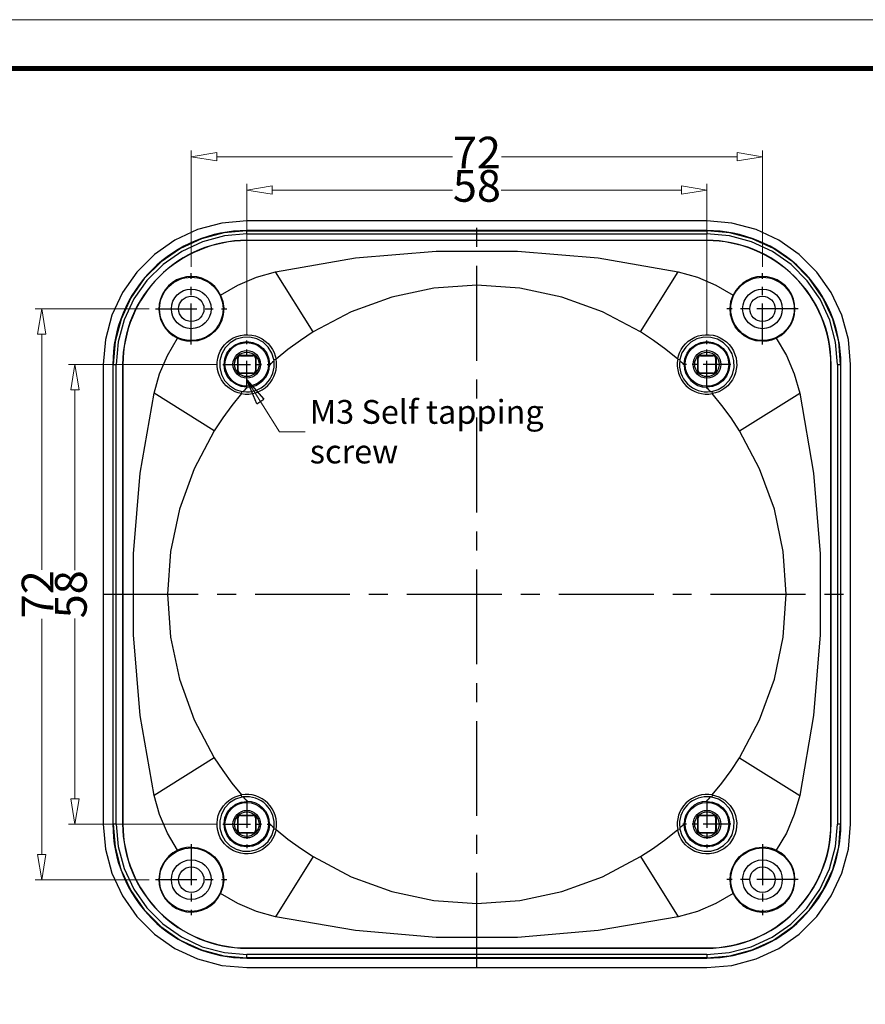
# Model space of a CAD drawing. Units: millimetres. Extents: x 2449 to 2806, y -119 to 129.
# Drawn here: x 2576 to 2682, y 5 to 129 of the extents above; entities that cross this region are included whole.
import ezdxf
from ezdxf.enums import TextEntityAlignment as Align

# ---------------------------------------------------------------- set-up
doc = ezdxf.new("R2010")
doc.units = ezdxf.units.MM
doc.linetypes.add('CENTER', pattern=[50.8, 31.75, -6.35, 6.35, -6.35])
doc.layers.add('dim', color=3, linetype='Continuous', lineweight=9)
doc.layers.add('from', color=7, linetype='Continuous', lineweight=13)
doc.styles.add('FFS', font='SIMFANG.TTF')
doc.styles.add('ROMAND', font='romand.shx', dxfattribs={"width": 0.75, "bigfont": 'gbcbig.shx'})
doc.styles.add('宋体', font='SimSun.ttf')
doc.dimstyles.new('YanXiu', dxfattribs={"dimtxt": 2.5, "dimasz": 2.2, "dimexe": 1, "dimexo": 0.6, "dimgap": 0.66, "dimtad": 0, "dimzin": 9, "dimdsep": 46, "dimtxsty": 'FFS', "dimblk": 'CLOSEDBLANK', "dimcen": 0, "dimclrd": 256, "dimclre": 131, "dimclrt": 42, "dimazin": 0, "dimtfac": 1, "dimtofl": 0, "dimtmove": 0, "dimatfit": 3, "dimldrblk": 'CLOSEDBLANK', "dimfxl": 0, "dimlwd": 5, "dimlwe": 5, "dimarcsym": 0})

# ---------------------------------------------------------------- blocks, each defined once
blk = doc.blocks.new('TK-D')
at = {"layer": 'from'}
blk.add_lwpolyline([(-594.5, -413.12), (594.5, -413.12), (594.5, 413.12), (-594.5, 413.12)], close=True, dxfattribs=at)
at = {"layer": 'from', "const_width": 2.05}
blk.add_lwpolyline([(-574.01, -392.63), (-574.01, 392.63), (574.01, 392.63), (574.01, -392.63), (-574.01, -392.63)], dxfattribs=at)
at = {"layer": 'from', "color": 6, "style": '宋体', "width": 0.7}
blk.add_attdef('40004', text='', height=8.32, dxfattribs=at).set_placement((430.84, -344.43), align=Align.MIDDLE)
blk = doc.blocks.new('_ClosedBlank')
at = {"color": 0, "linetype": 'ByBlock', "lineweight": -2}
for p, q in [((-1, 0.167), (0, 0)), ((-1, 0.167), (-1, -0.167)), ((0, 0), (-1, -0.167))]:
    blk.add_line(p, q, dxfattribs=at)
blk = doc.blocks.new('*D109')
at = {"layer": 'Defpoints', "color": 0}
for p in [(2662.46, 107.38), (2604.46, 88.41), (2662.46, 88.41)]:
    blk.add_point(p, dxfattribs=at)
at = {"layer": 'dim', "color": 131, "lineweight": 5}
for p, q in [((2604.46, 89.21), (2604.46, 108.18)), ((2662.46, 89.21), (2662.46, 108.18))]:
    blk.add_line(p, q, dxfattribs=at)
at = {"layer": 'dim', "lineweight": 5}
for p, q in [((2607.66, 107.38), (2630.4, 107.38)), ((2659.26, 107.38), (2636.52, 107.38))]:
    blk.add_line(p, q, dxfattribs=at)
at = {"layer": 'dim', "lineweight": 5, "xscale": 3.2, "yscale": 3.2, "zscale": 3.2, "rotation": 180}
blk.add_blockref('_ClosedBlank', (2604.46, 107.38), dxfattribs=at)
at = {"layer": 'dim', "lineweight": 5, "xscale": 3.2, "yscale": 3.2, "zscale": 3.2}
blk.add_blockref('_ClosedBlank', (2662.46, 107.38), dxfattribs=at)
at = {"layer": 'dim', "color": 42, "insert": (2633.46, 107.38), "char_height": 4, "attachment_point": 5, "style": 'FFS'}
blk.add_mtext('58', dxfattribs=at)
blk = doc.blocks.new('*D110')
at = {"layer": 'Defpoints', "color": 0}
for p in [(2669.46, 111.58), (2597.46, 96.88), (2669.46, 96.88)]:
    blk.add_point(p, dxfattribs=at)
at = {"layer": 'dim', "color": 131, "lineweight": 5}
for p, q in [((2597.46, 97.68), (2597.46, 112.38)), ((2669.46, 97.68), (2669.46, 112.38))]:
    blk.add_line(p, q, dxfattribs=at)
at = {"layer": 'dim', "lineweight": 5}
for p, q in [((2600.66, 111.58), (2630.38, 111.58)), ((2666.26, 111.58), (2636.54, 111.58))]:
    blk.add_line(p, q, dxfattribs=at)
at = {"layer": 'dim', "lineweight": 5, "xscale": 3.2, "yscale": 3.2, "zscale": 3.2, "rotation": 180}
blk.add_blockref('_ClosedBlank', (2597.46, 111.58), dxfattribs=at)
at = {"layer": 'dim', "lineweight": 5, "xscale": 3.2, "yscale": 3.2, "zscale": 3.2}
blk.add_blockref('_ClosedBlank', (2669.46, 111.58), dxfattribs=at)
at = {"layer": 'dim', "color": 42, "insert": (2633.46, 111.58), "char_height": 4, "attachment_point": 5, "style": 'FFS'}
blk.add_mtext('72', dxfattribs=at)
blk = doc.blocks.new('*D111')
at = {"layer": 'Defpoints', "color": 0}
for p in [(2601.43, 85.38), (2582.8, 27.38), (2601.43, 27.38)]:
    blk.add_point(p, dxfattribs=at)
at = {"layer": 'dim', "color": 131, "lineweight": 5}
for p, q in [((2600.63, 85.38), (2582, 85.38)), ((2600.63, 27.38), (2582, 27.38))]:
    blk.add_line(p, q, dxfattribs=at)
at = {"layer": 'dim', "lineweight": 5}
for p, q in [((2582.8, 82.18), (2582.8, 59.44)), ((2582.8, 30.58), (2582.8, 53.33))]:
    blk.add_line(p, q, dxfattribs=at)
at = {"layer": 'dim', "lineweight": 5, "xscale": 3.2, "yscale": 3.2, "zscale": 3.2}
for p, rotation in [((2582.8, 85.38), 90), ((2582.8, 27.38), 270)]:
    blk.add_blockref('_ClosedBlank', p, dxfattribs=dict(at, rotation=rotation))
at = {"layer": 'dim', "color": 42, "insert": (2582.8, 56.38), "char_height": 4, "attachment_point": 5, "rotation": 90, "style": 'FFS'}
blk.add_mtext('58', dxfattribs=at)
blk = doc.blocks.new('*D112')
at = {"layer": 'Defpoints', "color": 0}
for p in [(2578.6, 92.38), (2592.96, 92.38), (2592.96, 20.38)]:
    blk.add_point(p, dxfattribs=at)
at = {"layer": 'dim', "color": 131, "lineweight": 5}
for p, q in [((2592.16, 92.38), (2577.8, 92.38)), ((2592.16, 20.38), (2577.8, 20.38))]:
    blk.add_line(p, q, dxfattribs=at)
at = {"layer": 'dim', "lineweight": 5}
for p, q in [((2578.6, 89.18), (2578.6, 59.47)), ((2578.6, 23.58), (2578.6, 53.3))]:
    blk.add_line(p, q, dxfattribs=at)
at = {"layer": 'dim', "lineweight": 5, "xscale": 3.2, "yscale": 3.2, "zscale": 3.2}
for p, rotation in [((2578.6, 92.38), 90), ((2578.6, 20.38), 270)]:
    blk.add_blockref('_ClosedBlank', p, dxfattribs=dict(at, rotation=rotation))
at = {"layer": 'dim', "color": 42, "insert": (2578.6, 56.38), "char_height": 4, "attachment_point": 5, "rotation": 90, "style": 'FFS'}
blk.add_mtext('72', dxfattribs=at)

msp = doc.modelspace()

# ---------------------------------------------------------------- linework, layer by layer
at = {"color": 7, "linetype": 'Continuous'}
for p, q in [((2662.453, 103.485), (2604.462, 103.483)), ((2662.457, 102.267), (2604.455, 102.267)), ((2604.455, 101.832), (2604.455, 102.267)), ((2604.455, 102.236), (2662.457, 102.236)), ((2662.457, 102.267), (2662.457, 101.832)), ((2604.455, 101.832), (2662.457, 101.832)), ((2662.457, 101.032), (2604.455, 101.032)), ((2604.455, 100.998), (2604.455, 101.032)), ((2662.457, 100.998), (2604.456, 100.998)), ((2662.457, 101.032), (2662.457, 100.998)), ((2612.822, 89.48), (2608.088, 97.073)), ((2654.09, 89.48), (2658.824, 97.073)), ((2603.362, 86.179), (2603.306, 86.235)), ((2603.306, 84.535), (2603.306, 86.235)), ((2603.362, 84.591), (2603.362, 86.179)), ((2603.606, 86.535), (2605.306, 86.535)), ((2603.606, 86.535), (2603.662, 86.479)), ((2603.662, 86.479), (2605.25, 86.479)), ((2605.25, 86.479), (2605.306, 86.535)), ((2605.606, 86.235), (2605.55, 86.179)), ((2605.55, 86.179), (2605.55, 84.591)), ((2605.606, 86.235), (2605.606, 84.535)), ((2607.875, 86.007), (2608.146, 86.056)), ((2658.767, 86.056), (2659.037, 86.007)), ((2661.362, 86.179), (2661.306, 86.235)), ((2661.306, 84.535), (2661.306, 86.235)), ((2661.362, 84.591), (2661.362, 86.179)), ((2661.606, 86.535), (2661.662, 86.479)), ((2661.606, 86.535), (2663.306, 86.535)), ((2661.662, 86.479), (2663.25, 86.479)), ((2663.25, 86.479), (2663.306, 86.535)), ((2663.606, 86.235), (2663.55, 86.179)), ((2663.55, 86.179), (2663.55, 84.591)), ((2663.606, 86.235), (2663.606, 84.535)), ((2586.356, 85.382), (2586.358, 27.391)), ((2587.574, 85.386), (2588.009, 85.386)), ((2587.574, 85.386), (2587.574, 27.384)), ((2587.605, 27.384), (2587.605, 85.386)), ((2588.009, 27.384), (2588.009, 85.386)), ((2588.809, 85.386), (2588.844, 85.386)), ((2588.809, 85.386), (2588.809, 27.384)), ((2588.844, 85.386), (2588.844, 27.384)), ((2603.306, 84.535), (2603.362, 84.591)), ((2605.55, 84.591), (2605.606, 84.535)), ((2607.333, 85.385), (2607.333, 85.344)), ((2659.579, 85.344), (2659.579, 85.385)), ((2661.306, 84.535), (2661.362, 84.591)), ((2663.55, 84.591), (2663.606, 84.535)), ((2678.069, 27.384), (2678.069, 85.386)), ((2678.069, 85.386), (2678.104, 85.386)), ((2678.104, 27.384), (2678.104, 85.386)), ((2678.904, 85.386), (2678.904, 27.384)), ((2678.904, 85.386), (2679.339, 85.386)), ((2679.307, 85.386), (2679.307, 27.384)), ((2679.339, 27.384), (2679.339, 85.386)), ((2680.556, 27.388), (2680.554, 85.379)), ((2603.662, 84.291), (2603.606, 84.235)), ((2605.306, 84.235), (2603.606, 84.235)), ((2605.25, 84.291), (2603.662, 84.291)), ((2605.306, 84.235), (2605.25, 84.291)), ((2661.662, 84.291), (2661.606, 84.235)), ((2663.306, 84.235), (2661.606, 84.235)), ((2663.25, 84.291), (2661.662, 84.291)), ((2663.306, 84.235), (2663.25, 84.291)), ((2604.498, 82.508), (2604.456, 82.508)), ((2662.456, 82.508), (2662.415, 82.508)), ((2600.362, 77.019), (2592.768, 81.753)), ((2603.785, 81.696), (2603.834, 81.966)), ((2663.078, 81.966), (2663.127, 81.696)), ((2666.551, 77.019), (2674.144, 81.753)), ((2600.362, 35.751), (2592.768, 31.017)), ((2666.551, 35.751), (2674.144, 31.017)), ((2603.834, 30.804), (2603.785, 31.074)), ((2663.127, 31.074), (2663.078, 30.804)), ((2604.456, 30.262), (2604.498, 30.262)), ((2662.415, 30.262), (2662.456, 30.262)), ((2588.009, 27.384), (2587.574, 27.384)), ((2588.844, 27.384), (2588.809, 27.384)), ((2603.306, 26.535), (2603.306, 28.235)), ((2603.362, 28.179), (2603.306, 28.235)), ((2603.362, 26.591), (2603.362, 28.179)), ((2603.606, 28.535), (2605.306, 28.535)), ((2603.606, 28.535), (2603.662, 28.479)), ((2603.662, 28.479), (2605.25, 28.479)), ((2605.25, 28.479), (2605.306, 28.535)), ((2605.606, 28.235), (2605.55, 28.179)), ((2605.55, 28.179), (2605.55, 26.591)), ((2605.606, 28.235), (2605.606, 26.535)), ((2607.333, 27.426), (2607.333, 27.385)), ((2659.579, 27.385), (2659.579, 27.426)), ((2661.306, 26.535), (2661.306, 28.235)), ((2661.362, 28.179), (2661.306, 28.235)), ((2661.362, 26.591), (2661.362, 28.179)), ((2661.606, 28.535), (2661.662, 28.479)), ((2661.606, 28.535), (2663.306, 28.535)), ((2661.662, 28.479), (2663.25, 28.479)), ((2663.25, 28.479), (2663.306, 28.535)), ((2663.606, 28.235), (2663.55, 28.179)), ((2663.55, 28.179), (2663.55, 26.591)), ((2663.606, 28.235), (2663.606, 26.535)), ((2678.104, 27.384), (2678.069, 27.384)), ((2679.339, 27.384), (2678.904, 27.384)), ((2603.306, 26.535), (2603.362, 26.591)), ((2603.662, 26.291), (2603.606, 26.235)), ((2605.306, 26.235), (2603.606, 26.235)), ((2605.25, 26.291), (2603.662, 26.291)), ((2605.306, 26.235), (2605.25, 26.291)), ((2605.55, 26.591), (2605.606, 26.535)), ((2608.146, 26.714), (2607.875, 26.763)), ((2659.037, 26.763), (2658.767, 26.714)), ((2661.306, 26.535), (2661.362, 26.591)), ((2661.662, 26.291), (2661.606, 26.235)), ((2663.306, 26.235), (2661.606, 26.235)), ((2663.25, 26.291), (2661.662, 26.291)), ((2663.306, 26.235), (2663.25, 26.291)), ((2663.55, 26.591), (2663.606, 26.535)), ((2612.822, 23.29), (2608.088, 15.697)), ((2654.09, 23.29), (2658.824, 15.697)), ((2604.455, 11.737), (2604.455, 11.772)), ((2604.455, 11.737), (2662.457, 11.737)), ((2604.456, 11.772), (2662.457, 11.772)), ((2662.457, 11.772), (2662.457, 11.737)), ((2604.455, 10.503), (2604.455, 10.937)), ((2662.457, 10.937), (2604.455, 10.937)), ((2662.457, 10.534), (2604.455, 10.534)), ((2604.455, 10.503), (2662.457, 10.503)), ((2662.457, 10.937), (2662.457, 10.503)), ((2604.459, 9.285), (2662.45, 9.287))]:
    msp.add_line(p, q, dxfattribs=at)
at = {"color": 1, "linetype": 'CENTER', "ltscale": 0.376798}
for p, q in [((2633.456, 9.285), (2633.456, 103.485)), ((2586.356, 56.385), (2680.556, 56.385))]:
    msp.add_line(p, q, dxfattribs=at)
at = {"color": 1, "linetype": 'CENTER', "ltscale": 0.163491}
for p, q in [((2597.456, 87.889), (2597.456, 96.881)), ((2669.456, 87.889), (2669.456, 96.881)), ((2592.96, 92.385), (2601.952, 92.385)), ((2673.952, 92.385), (2664.96, 92.385)), ((2597.456, 24.881), (2597.456, 15.889)), ((2669.456, 24.881), (2669.456, 15.889)), ((2592.96, 20.385), (2601.952, 20.385)), ((2673.952, 20.385), (2664.96, 20.385))]:
    msp.add_line(p, q, dxfattribs=at)
at = {"color": 1, "linetype": 'CENTER', "ltscale": 0.11}
for p, q in [((2604.456, 82.36), (2604.456, 88.41)), ((2662.456, 82.36), (2662.456, 88.41)), ((2601.431, 85.385), (2607.481, 85.385)), ((2665.481, 85.385), (2659.431, 85.385)), ((2604.456, 30.41), (2604.456, 24.36)), ((2662.456, 30.41), (2662.456, 24.36)), ((2601.431, 27.385), (2607.481, 27.385)), ((2665.481, 27.385), (2659.431, 27.385))]:
    msp.add_line(p, q, dxfattribs=at)
at = {"color": 7, "linetype": 'Continuous'}
for points in [[(2604.462, 103.483), (2601.308, 103.206), (2598.26, 102.39), (2595.403, 101.058), (2592.821, 99.251), (2590.593, 97.023), (2588.785, 94.443), (2587.451, 91.586), (2586.633, 88.539), (2586.356, 85.382)], [(2680.554, 85.379), (2680.278, 88.533), (2679.461, 91.581), (2678.129, 94.438), (2676.322, 97.02), (2674.095, 99.248), (2671.514, 101.056), (2668.657, 102.39), (2665.61, 103.208), (2662.453, 103.485)], [(2604.455, 102.236), (2601.576, 101.988), (2598.755, 101.242), (2596.081, 100.008), (2593.645, 98.311), (2591.534, 96.201), (2589.836, 93.764), (2588.6, 91.09), (2587.853, 88.268), (2587.605, 85.386)], [(2679.307, 85.386), (2679.059, 88.265), (2678.314, 91.086), (2677.079, 93.76), (2675.382, 96.197), (2673.272, 98.307), (2670.835, 100.005), (2668.161, 101.241), (2665.339, 101.988), (2662.457, 102.236)], [(2604.452, 101.832), (2601.646, 101.591), (2598.874, 100.856), (2596.249, 99.639), (2593.901, 97.999), (2591.876, 95.981), (2590.226, 93.634), (2588.997, 91.002), (2588.254, 88.215), (2588.009, 85.388)], [(2678.904, 85.389), (2678.662, 88.195), (2677.928, 90.967), (2676.71, 93.592), (2675.071, 95.94), (2673.052, 97.965), (2670.705, 99.615), (2668.073, 100.844), (2665.287, 101.587), (2662.459, 101.832)], [(2608.088, 97.073), (2618.161, 98.806), (2628.345, 99.676), (2638.567, 99.676), (2648.751, 98.806), (2658.824, 97.073)], [(2601.156, 94.121), (2603.337, 95.394), (2605.66, 96.383), (2608.088, 97.073)], [(2658.824, 97.073), (2661.253, 96.383), (2663.576, 95.394), (2665.756, 94.121)], [(2654.09, 89.48), (2649.287, 92.027), (2644.181, 93.881), (2638.87, 95.007), (2633.456, 95.385), (2628.042, 95.007), (2622.731, 93.881), (2617.625, 92.027), (2612.822, 89.48)], [(2601.156, 94.121), (2601.443, 93.298), (2601.547, 92.456), (2601.48, 91.63), (2601.252, 90.849), (2600.879, 90.135), (2600.376, 89.512), (2599.761, 88.999), (2599.054, 88.615), (2598.278, 88.374), (2597.456, 88.293)], [(2669.456, 88.293), (2668.633, 88.375), (2667.856, 88.615), (2667.149, 89.001), (2666.535, 89.514), (2666.032, 90.137), (2665.659, 90.851), (2665.432, 91.632), (2665.365, 92.457), (2665.47, 93.298), (2665.756, 94.121)], [(2612.822, 89.48), (2611.208, 88.416), (2609.647, 87.274), (2608.146, 86.056)], [(2658.767, 86.056), (2657.265, 87.274), (2655.705, 88.416), (2654.09, 89.48)], [(2592.768, 81.753), (2593.458, 84.182), (2594.447, 86.504), (2595.72, 88.684)], [(2595.72, 88.685), (2596.279, 88.469), (2596.862, 88.338), (2597.456, 88.293)], [(2603.785, 81.696), (2603.378, 81.793), (2602.979, 81.938), (2602.591, 82.132), (2602.218, 82.376), (2601.865, 82.674), (2601.543, 83.023), (2601.263, 83.418), (2601.038, 83.842), (2600.872, 84.282), (2600.763, 84.734), (2600.711, 85.2), (2600.717, 85.676), (2600.786, 86.154), (2600.915, 86.619), (2601.101, 87.061), (2601.341, 87.473), (2601.631, 87.85), (2601.964, 88.187), (2602.339, 88.48), (2602.749, 88.724), (2603.189, 88.914), (2603.651, 89.048), (2604.126, 89.12), (2604.602, 89.132), (2605.072, 89.084), (2605.532, 88.977)], [(2607.875, 86.007), (2607.614, 86.819), (2607.147, 87.562), (2606.501, 88.168), (2605.726, 88.589), (2604.858, 88.802), (2603.968, 88.786), (2603.115, 88.545), (2602.353, 88.096), (2601.732, 87.471), (2601.29, 86.711), (2601.055, 85.867), (2601.039, 84.988), (2601.248, 84.127)], [(2604.456, 82.508), (2603.743, 82.599), (2603.064, 82.871), (2602.467, 83.314), (2601.999, 83.904), (2601.702, 84.588), (2601.591, 85.334), (2601.679, 86.086), (2601.959, 86.786), (2602.412, 87.39), (2603.006, 87.854), (2603.702, 88.148), (2604.456, 88.251)], [(2604.456, 88.251), (2605.212, 88.151), (2605.915, 87.855), (2606.513, 87.388), (2606.964, 86.788), (2607.241, 86.102), (2607.333, 85.385)], [(2605.532, 88.977), (2605.977, 88.813), (2606.398, 88.593), (2606.789, 88.321), (2607.142, 88.002), (2607.448, 87.646), (2607.702, 87.263), (2607.902, 86.865), (2608.049, 86.46), (2608.146, 86.056)], [(2658.767, 86.056), (2658.865, 86.463), (2659.009, 86.862), (2659.203, 87.25), (2659.448, 87.623), (2659.745, 87.976), (2660.095, 88.298), (2660.49, 88.578), (2660.913, 88.803), (2661.353, 88.969), (2661.806, 89.078), (2662.272, 89.13), (2662.748, 89.124), (2663.226, 89.055), (2663.691, 88.926), (2664.132, 88.74), (2664.544, 88.5), (2664.922, 88.21), (2665.259, 87.876), (2665.552, 87.502), (2665.795, 87.091), (2665.986, 86.652), (2666.119, 86.19), (2666.192, 85.714), (2666.203, 85.238), (2666.155, 84.769), (2666.048, 84.308)], [(2661.198, 88.593), (2660.425, 88.177), (2659.775, 87.573), (2659.302, 86.827), (2659.037, 86.007)], [(2659.579, 85.385), (2659.671, 86.1), (2659.948, 86.787), (2660.399, 87.388), (2660.998, 87.856), (2661.702, 88.151), (2662.456, 88.251)], [(2663.078, 81.966), (2663.89, 82.227), (2664.633, 82.694), (2665.239, 83.34), (2665.66, 84.115), (2665.873, 84.983), (2665.857, 85.873), (2665.616, 86.726), (2665.167, 87.488), (2664.542, 88.109), (2663.782, 88.551), (2662.938, 88.787), (2662.059, 88.802), (2661.198, 88.593)], [(2662.456, 88.251), (2663.209, 88.149), (2663.902, 87.857), (2664.493, 87.397), (2664.945, 86.801), (2665.229, 86.104), (2665.322, 85.35), (2665.214, 84.599), (2664.915, 83.907), (2664.443, 83.312), (2663.843, 82.868), (2663.163, 82.598), (2662.456, 82.508)], [(2669.456, 88.293), (2670.051, 88.338), (2670.634, 88.469), (2671.192, 88.685)], [(2671.192, 88.685), (2672.465, 86.504), (2673.454, 84.182), (2674.144, 81.753)], [(2603.394, 86.447), (2603.346, 86.385), (2603.316, 86.313), (2603.306, 86.235)], [(2603.662, 86.479), (2603.547, 86.455), (2603.45, 86.391), (2603.386, 86.294), (2603.362, 86.179)], [(2603.606, 86.535), (2603.528, 86.525), (2603.456, 86.495), (2603.394, 86.447)], [(2605.55, 86.179), (2605.527, 86.294), (2605.462, 86.391), (2605.366, 86.455), (2605.25, 86.479)], [(2605.518, 86.447), (2605.456, 86.495), (2605.384, 86.525), (2605.306, 86.535)], [(2605.606, 86.235), (2605.596, 86.313), (2605.566, 86.385), (2605.518, 86.447)], [(2607.888, 85.834), (2607.702, 85.672), (2607.517, 85.508), (2607.333, 85.344)], [(2607.888, 85.835), (2607.885, 85.892), (2607.88, 85.95), (2607.875, 86.007)], [(2659.037, 86.007), (2659.032, 85.95), (2659.028, 85.892), (2659.024, 85.835)], [(2659.579, 85.344), (2659.395, 85.508), (2659.21, 85.672), (2659.024, 85.835)], [(2661.394, 86.447), (2661.346, 86.385), (2661.316, 86.313), (2661.306, 86.235)], [(2661.662, 86.479), (2661.547, 86.455), (2661.45, 86.391), (2661.386, 86.294), (2661.362, 86.179)], [(2661.606, 86.535), (2661.528, 86.525), (2661.456, 86.495), (2661.394, 86.447)], [(2663.55, 86.179), (2663.527, 86.294), (2663.462, 86.391), (2663.366, 86.455), (2663.25, 86.479)], [(2663.518, 86.447), (2663.456, 86.495), (2663.384, 86.525), (2663.306, 86.535)], [(2663.606, 86.235), (2663.596, 86.313), (2663.566, 86.385), (2663.518, 86.447)], [(2603.306, 84.535), (2603.316, 84.457), (2603.346, 84.385), (2603.394, 84.323)], [(2603.362, 84.591), (2603.386, 84.476), (2603.45, 84.379), (2603.547, 84.314), (2603.662, 84.291)], [(2605.25, 84.291), (2605.366, 84.314), (2605.462, 84.379), (2605.527, 84.476), (2605.55, 84.591)], [(2605.518, 84.323), (2605.566, 84.385), (2605.596, 84.457), (2605.606, 84.535)], [(2661.306, 84.535), (2661.316, 84.457), (2661.346, 84.385), (2661.394, 84.323)], [(2661.362, 84.591), (2661.386, 84.476), (2661.45, 84.379), (2661.547, 84.314), (2661.662, 84.291)], [(2663.25, 84.291), (2663.366, 84.314), (2663.462, 84.379), (2663.527, 84.476), (2663.55, 84.591)], [(2663.518, 84.323), (2663.566, 84.385), (2663.596, 84.457), (2663.606, 84.535)], [(2601.248, 84.127), (2601.664, 83.353), (2602.268, 82.704), (2603.014, 82.231), (2603.834, 81.966)], [(2603.394, 84.323), (2603.456, 84.275), (2603.528, 84.245), (2603.606, 84.235)], [(2605.306, 84.235), (2605.384, 84.245), (2605.456, 84.275), (2605.518, 84.323)], [(2661.394, 84.323), (2661.456, 84.275), (2661.528, 84.245), (2661.606, 84.235)], [(2666.048, 84.308), (2665.884, 83.864), (2665.664, 83.443), (2665.392, 83.052), (2665.073, 82.699), (2664.717, 82.393), (2664.335, 82.139), (2663.937, 81.94), (2663.531, 81.792), (2663.127, 81.696)], [(2663.306, 84.235), (2663.384, 84.245), (2663.456, 84.275), (2663.518, 84.323)], [(2604.498, 82.508), (2604.333, 82.324), (2604.169, 82.139), (2604.006, 81.953)], [(2662.906, 81.953), (2662.743, 82.139), (2662.58, 82.324), (2662.415, 82.508)], [(2592.768, 31.017), (2591.035, 41.09), (2590.165, 51.274), (2590.165, 61.496), (2591.035, 71.68), (2592.768, 81.753)], [(2603.785, 81.696), (2602.567, 80.194), (2601.425, 78.634), (2600.362, 77.019)], [(2603.834, 81.966), (2603.892, 81.961), (2603.949, 81.956), (2604.006, 81.953)], [(2662.906, 81.953), (2662.963, 81.956), (2663.021, 81.961), (2663.078, 81.966)], [(2666.551, 77.019), (2665.487, 78.634), (2664.345, 80.194), (2663.127, 81.696)], [(2674.144, 81.753), (2675.877, 71.68), (2676.747, 61.496), (2676.747, 51.274), (2675.877, 41.09), (2674.144, 31.017)], [(2600.362, 77.019), (2597.814, 72.216), (2595.96, 67.11), (2594.834, 61.799), (2594.456, 56.385), (2594.834, 50.97), (2595.96, 45.66), (2597.814, 40.554), (2600.362, 35.751)], [(2666.551, 35.751), (2669.098, 40.554), (2670.952, 45.66), (2672.078, 50.971), (2672.456, 56.385), (2672.078, 61.799), (2670.952, 67.11), (2669.098, 72.216), (2666.551, 77.019)], [(2600.362, 35.751), (2601.425, 34.136), (2602.567, 32.576), (2603.785, 31.074)], [(2663.127, 31.074), (2664.345, 32.576), (2665.487, 34.136), (2666.551, 35.751)], [(2600.864, 28.462), (2601.028, 28.906), (2601.248, 29.327), (2601.52, 29.718), (2601.839, 30.071), (2602.196, 30.377), (2602.578, 30.631), (2602.976, 30.83), (2603.381, 30.977), (2603.785, 31.074)], [(2663.127, 31.074), (2663.534, 30.977), (2663.933, 30.832), (2664.321, 30.638), (2664.695, 30.394), (2665.047, 30.096), (2665.369, 29.747), (2665.649, 29.352), (2665.874, 28.928), (2666.04, 28.488), (2666.149, 28.036), (2666.202, 27.57), (2666.195, 27.094), (2666.126, 26.616), (2665.997, 26.151), (2665.811, 25.709), (2665.571, 25.297), (2665.282, 24.92), (2664.948, 24.583), (2664.573, 24.29), (2664.163, 24.046), (2663.723, 23.856), (2663.261, 23.722), (2662.786, 23.649), (2662.31, 23.638), (2661.84, 23.686), (2661.38, 23.793)], [(2595.72, 24.086), (2594.447, 26.265), (2593.458, 28.588), (2592.768, 31.017)], [(2603.834, 30.804), (2603.022, 30.543), (2602.28, 30.076), (2601.673, 29.43), (2601.253, 28.655), (2601.039, 27.787), (2601.055, 26.897), (2601.297, 26.044), (2601.745, 25.282), (2602.371, 24.661), (2603.13, 24.219), (2603.975, 23.983), (2604.853, 23.968), (2605.714, 24.177)], [(2604.456, 24.519), (2603.704, 24.621), (2603.01, 24.913), (2602.419, 25.373), (2601.967, 25.969), (2601.684, 26.666), (2601.591, 27.42), (2601.699, 28.171), (2601.997, 28.863), (2602.469, 29.458), (2603.069, 29.902), (2603.749, 30.172), (2604.456, 30.262)], [(2604.006, 30.817), (2603.949, 30.813), (2603.892, 30.809), (2603.834, 30.804)], [(2604.007, 30.817), (2604.169, 30.631), (2604.333, 30.446), (2604.498, 30.262)], [(2662.415, 30.262), (2662.58, 30.446), (2662.743, 30.631), (2662.906, 30.817)], [(2662.456, 30.262), (2663.169, 30.171), (2663.849, 29.899), (2664.445, 29.456), (2664.913, 28.866), (2665.211, 28.182), (2665.321, 27.436), (2665.234, 26.684), (2664.953, 25.984), (2664.501, 25.38), (2663.907, 24.916), (2663.21, 24.622), (2662.456, 24.519)], [(2663.078, 30.804), (2663.021, 30.809), (2662.963, 30.813), (2662.906, 30.817)], [(2665.664, 28.643), (2665.248, 29.416), (2664.644, 30.066), (2663.898, 30.539), (2663.078, 30.804)], [(2674.144, 31.017), (2673.454, 28.588), (2672.465, 26.265), (2671.192, 24.085)], [(2659.037, 26.763), (2659.298, 25.951), (2659.765, 25.208), (2660.412, 24.602), (2661.186, 24.181), (2662.055, 23.968), (2662.944, 23.984), (2663.797, 24.225), (2664.559, 24.674), (2665.18, 25.299), (2665.622, 26.059), (2665.858, 26.903), (2665.873, 27.782), (2665.664, 28.643)], [(2586.358, 27.391), (2586.635, 24.237), (2587.451, 21.189), (2588.784, 18.331), (2590.591, 15.75), (2592.818, 13.522), (2595.398, 11.714), (2598.255, 10.38), (2601.302, 9.562), (2604.459, 9.285)], [(2587.605, 27.384), (2587.853, 24.505), (2588.599, 21.684), (2589.833, 19.01), (2591.53, 16.573), (2593.64, 14.463), (2596.077, 12.764), (2598.751, 11.529), (2601.573, 10.782), (2604.455, 10.534)], [(2588.009, 27.381), (2588.25, 24.575), (2588.985, 21.803), (2590.202, 19.177), (2591.842, 16.83), (2593.86, 14.805), (2596.207, 13.155), (2598.839, 11.926), (2601.626, 11.183), (2604.453, 10.937)], [(2608.146, 26.714), (2608.048, 26.307), (2607.903, 25.908), (2607.709, 25.52), (2607.465, 25.146), (2607.167, 24.794), (2606.818, 24.472), (2606.423, 24.192), (2605.999, 23.967), (2605.559, 23.801), (2605.107, 23.692), (2604.641, 23.639), (2604.165, 23.646), (2603.687, 23.715), (2603.221, 23.844), (2602.78, 24.03), (2602.368, 24.27), (2601.99, 24.56), (2601.654, 24.893), (2601.361, 25.268), (2601.117, 25.679), (2600.927, 26.118), (2600.794, 26.58), (2600.721, 27.055), (2600.709, 27.531), (2600.757, 28.001), (2600.864, 28.462)], [(2603.394, 28.447), (2603.346, 28.385), (2603.316, 28.313), (2603.306, 28.235)], [(2603.662, 28.479), (2603.547, 28.455), (2603.45, 28.391), (2603.386, 28.294), (2603.362, 28.179)], [(2603.606, 28.535), (2603.528, 28.525), (2603.456, 28.495), (2603.394, 28.447)], [(2607.333, 27.385), (2607.241, 26.669), (2606.964, 25.983), (2606.513, 25.382), (2605.915, 24.914), (2605.211, 24.619), (2604.456, 24.519)], [(2605.55, 28.179), (2605.527, 28.294), (2605.462, 28.391), (2605.366, 28.455), (2605.25, 28.479)], [(2605.518, 28.447), (2605.456, 28.495), (2605.384, 28.525), (2605.306, 28.535)], [(2605.606, 28.235), (2605.596, 28.313), (2605.566, 28.385), (2605.518, 28.447)], [(2607.333, 27.426), (2607.517, 27.262), (2607.702, 27.098), (2607.888, 26.935)], [(2659.025, 26.936), (2659.21, 27.098), (2659.395, 27.262), (2659.579, 27.426)], [(2662.456, 24.519), (2661.7, 24.619), (2660.997, 24.914), (2660.399, 25.382), (2659.948, 25.982), (2659.671, 26.668), (2659.579, 27.385)], [(2661.394, 28.447), (2661.346, 28.385), (2661.316, 28.313), (2661.306, 28.235)], [(2661.662, 28.479), (2661.547, 28.455), (2661.45, 28.391), (2661.386, 28.294), (2661.362, 28.179)], [(2661.606, 28.535), (2661.528, 28.525), (2661.456, 28.495), (2661.394, 28.447)], [(2662.45, 9.287), (2665.604, 9.563), (2668.652, 10.38), (2671.51, 11.712), (2674.091, 13.519), (2676.319, 15.747), (2678.127, 18.327), (2679.461, 21.184), (2680.279, 24.231), (2680.556, 27.388)], [(2662.457, 10.534), (2665.337, 10.782), (2668.157, 11.527), (2670.831, 12.762), (2673.268, 14.459), (2675.379, 16.569), (2677.077, 19.006), (2678.312, 21.68), (2679.059, 24.502), (2679.307, 27.384)], [(2662.46, 10.937), (2665.266, 11.179), (2668.038, 11.914), (2670.664, 13.131), (2673.011, 14.77), (2675.036, 16.789), (2676.686, 19.136), (2677.915, 21.768), (2678.658, 24.554), (2678.904, 27.382)], [(2663.55, 28.179), (2663.527, 28.294), (2663.462, 28.391), (2663.366, 28.455), (2663.25, 28.479)], [(2663.518, 28.447), (2663.456, 28.495), (2663.384, 28.525), (2663.306, 28.535)], [(2663.606, 28.235), (2663.596, 28.313), (2663.566, 28.385), (2663.518, 28.447)], [(2603.306, 26.535), (2603.316, 26.457), (2603.346, 26.385), (2603.394, 26.323)], [(2603.362, 26.591), (2603.386, 26.476), (2603.45, 26.379), (2603.547, 26.314), (2603.662, 26.291)], [(2603.394, 26.323), (2603.456, 26.275), (2603.528, 26.245), (2603.606, 26.235)], [(2605.25, 26.291), (2605.366, 26.314), (2605.462, 26.379), (2605.527, 26.476), (2605.55, 26.591)], [(2605.306, 26.235), (2605.384, 26.245), (2605.456, 26.275), (2605.518, 26.323)], [(2605.518, 26.323), (2605.566, 26.385), (2605.596, 26.457), (2605.606, 26.535)], [(2605.714, 24.177), (2606.488, 24.593), (2607.138, 25.197), (2607.61, 25.943), (2607.875, 26.763)], [(2607.875, 26.763), (2607.88, 26.82), (2607.885, 26.878), (2607.888, 26.935)], [(2608.146, 26.714), (2609.647, 25.496), (2611.208, 24.354), (2612.822, 23.29)], [(2654.09, 23.29), (2655.705, 24.354), (2657.265, 25.496), (2658.767, 26.714)], [(2661.38, 23.793), (2660.936, 23.957), (2660.515, 24.177), (2660.123, 24.449), (2659.77, 24.768), (2659.464, 25.124), (2659.21, 25.507), (2659.011, 25.905), (2658.864, 26.31), (2658.767, 26.714)], [(2659.024, 26.935), (2659.028, 26.878), (2659.032, 26.82), (2659.037, 26.763)], [(2661.306, 26.535), (2661.316, 26.457), (2661.346, 26.385), (2661.394, 26.323)], [(2661.362, 26.591), (2661.386, 26.476), (2661.45, 26.379), (2661.547, 26.314), (2661.662, 26.291)], [(2661.394, 26.323), (2661.456, 26.275), (2661.528, 26.245), (2661.606, 26.235)], [(2663.25, 26.291), (2663.366, 26.314), (2663.462, 26.379), (2663.527, 26.476), (2663.55, 26.591)], [(2663.306, 26.235), (2663.384, 26.245), (2663.456, 26.275), (2663.518, 26.323)], [(2663.518, 26.323), (2663.566, 26.385), (2663.596, 26.457), (2663.606, 26.535)], [(2597.456, 24.477), (2596.862, 24.432), (2596.278, 24.301), (2595.72, 24.085)], [(2597.456, 24.477), (2598.279, 24.395), (2599.056, 24.154), (2599.763, 23.769), (2600.378, 23.256), (2600.88, 22.633), (2601.253, 21.919), (2601.48, 21.138), (2601.547, 20.313), (2601.443, 19.472), (2601.156, 18.649)], [(2665.756, 18.649), (2665.47, 19.472), (2665.365, 20.314), (2665.433, 21.14), (2665.66, 21.921), (2666.034, 22.635), (2666.536, 23.258), (2667.151, 23.771), (2667.858, 24.155), (2668.634, 24.395), (2669.456, 24.477)], [(2671.192, 24.085), (2670.634, 24.301), (2670.05, 24.432), (2669.456, 24.477)], [(2612.822, 23.29), (2617.625, 20.743), (2622.731, 18.889), (2628.042, 17.763), (2633.456, 17.385), (2638.871, 17.763), (2644.182, 18.889), (2649.287, 20.743), (2654.09, 23.29)], [(2608.088, 15.697), (2605.66, 16.387), (2603.337, 17.376), (2601.156, 18.649)], [(2665.756, 18.649), (2663.576, 17.376), (2661.253, 16.387), (2658.824, 15.697)], [(2658.824, 15.697), (2648.751, 13.964), (2638.567, 13.094), (2628.345, 13.094), (2618.161, 13.964), (2608.088, 15.697)]]:
    msp.add_lwpolyline(points, dxfattribs=at)
for centre, radius in [((2597.456, 92.385), 4), ((2669.456, 92.385), 4), ((2597.456, 92.385), 2.5), ((2669.456, 92.385), 2.5), ((2597.456, 92.385), 1.6), ((2669.456, 92.385), 1.6), ((2604.456, 85.385), 2.75), ((2604.456, 85.385), 1.741), ((2662.456, 85.385), 2.75), ((2662.456, 85.385), 1.741), ((2604.456, 85.385), 1.539), ((2662.456, 85.385), 1.539), ((2604.456, 27.385), 2.75), ((2662.456, 27.385), 2.75), ((2604.456, 27.385), 1.741), ((2604.456, 27.385), 1.539), ((2662.456, 27.385), 1.741), ((2662.456, 27.385), 1.539), ((2597.456, 20.385), 4), ((2669.456, 20.385), 4), ((2597.456, 20.385), 2.5), ((2669.456, 20.385), 2.5), ((2597.456, 20.385), 1.6), ((2669.456, 20.385), 1.6)]:
    msp.add_circle(centre, radius, dxfattribs=at)
for centre, radius, start, end in [((2604.455, 85.386), 16.881, 89.99897, 180.00103), ((2662.457, 85.386), 16.881, 359.99897, 90.00103), ((2604.455, 85.386), 15.646, 89.99889, 180.00111), ((2604.455, 85.386), 15.612, 89.99841, 180.00159), ((2662.457, 85.386), 15.646, 359.99889, 90.00111), ((2662.457, 85.386), 15.612, 359.99841, 90.00159), ((2597.456, 92.385), 4.087, 25.13694, 244.86242), ((2669.456, 92.385), 4.087, 295.13694, 154.86306), ((2604.456, 85.385), 3.75, 259.68922, 10.31078), ((2604.456, 85.385), 3.461, 262.53567, 7.45801), ((2662.456, 85.385), 3.75, 169.68922, 280.31078), ((2662.456, 85.385), 3.461, 172.53567, 277.46331), ((2604.456, 85.385), 2.877, 270.82435, 359.17565), ((2662.456, 85.385), 2.877, 180.82435, 269.17565), ((2604.456, 27.385), 3.75, 349.68922, 100.31078), ((2662.456, 27.385), 3.75, 79.68922, 190.31078), ((2604.456, 27.385), 3.461, 352.53567, 97.46331), ((2604.456, 27.385), 2.877, 0.82435, 89.17565), ((2662.456, 27.385), 3.461, 82.53567, 187.45801), ((2662.456, 27.385), 2.877, 90.82435, 179.17565), ((2604.455, 27.384), 16.881, 179.99897, 270.00103), ((2604.455, 27.384), 15.646, 179.99889, 270.00111), ((2604.455, 27.384), 15.612, 179.99838, 270.00162), ((2662.457, 27.384), 15.612, 269.99838, 0.00162), ((2662.457, 27.384), 15.646, 269.99889, 0.00111), ((2662.457, 27.384), 16.881, 269.99897, 0.00103), ((2597.456, 20.385), 4.087, 115.13758, 334.86306), ((2669.456, 20.385), 4.087, 205.13694, 64.86306)]:
    msp.add_arc(centre, radius, start, end, dxfattribs=at)

# ---------------------------------------------------------------- block references
at = {"xscale": 0.3000018909237951, "yscale": 0.3000018909242392, "zscale": 0.300001890923859}
msp.add_blockref('TK-D', (2627.38, 4.928), dxfattribs=at)

# ---------------------------------------------------------------- texts
at = {"layer": 'dim', "color": 7, "insert": (2612.396, 76.891), "char_height": 3, "attachment_point": 4, "style": 'ROMAND'}
msp.add_mtext('{\\fSimSun|b0|i0|c134|p2;\\C2;M3\\fSimSun|b0|i0|c0|p2; \\fSimSun|b0|i0|c134|p2;Self tapping screw}', dxfattribs=at)

# ---------------------------------------------------------------- dimensions: what is measured, and where the dimension line sits
at = {"layer": 'dim'}
for base, p1, p2, picture, middle in [((2669.456, 111.578), (2597.456, 96.881), (2669.456, 96.881), '*D110', (2633.456, 111.578)), ((2662.456, 107.378), (2604.456, 88.41), (2662.456, 88.41), '*D109', (2633.456, 107.378))]:
    dim = msp.add_linear_dim(base=base, p1=p1, p2=p2, dimstyle='YanXiu', override={"dimtxt": 4, "dimasz": 3.2, "dimexe": 0.7996, "dimexo": 0.7996, "dimgap": 0.7996}, dxfattribs=at)
    dim.commit()
    dim.dimension.update_dxf_attribs({"geometry": picture, "text_midpoint": middle})
for base, p1, p2, picture, middle in [((2578.6, 92.385), (2592.96, 20.385), (2592.96, 92.385), '*D112', (2578.6, 56.385)), ((2582.8, 27.385), (2601.431, 85.385), (2601.431, 27.385), '*D111', (2582.8, 56.385))]:
    dim = msp.add_linear_dim(base=base, p1=p1, p2=p2, angle=90, dimstyle='YanXiu', override={"dimtxt": 4, "dimasz": 3.2, "dimexe": 0.7996, "dimexo": 0.7996, "dimgap": 0.7996}, dxfattribs=at)
    dim.commit()
    dim.dimension.update_dxf_attribs({"geometry": picture, "text_midpoint": middle})

# ---------------------------------------------------------------- leaders
at = {"layer": 'dim', "annotation_type": 0, "has_hookline": 1, "hookline_direction": 0, "text_width": 19.075}
msp.add_leader([(2604.456, 83.417), (2608.596, 76.891), (2611.796, 76.891)], dimstyle='YanXiu', override={"dimasz": 3.2}, dxfattribs=at)

doc.saveas('drawing.dxf')
